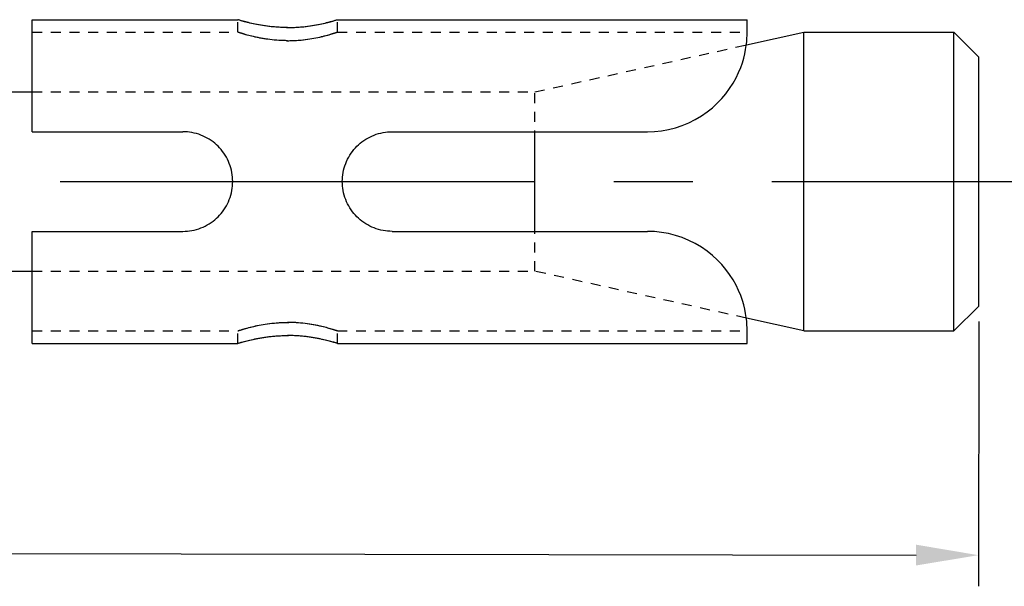
# Model space of a CAD drawing. Units: millimetres. Extents: x -254 to 2493, y 2509 to 4816.
# Drawn here: x 590 to 630, y 3849 to 3872 of the extents above; entities that cross this region are included whole.
import ezdxf

# ---------------------------------------------------------------- set-up
doc = ezdxf.new("R2010")
doc.units = ezdxf.units.MM
for name, pattern in [('CENTER2', [28.575, 19.05, -3.175, 3.175, -3.175]), ('phl_center', [0.75, 0.4, -0.35]), ('phl_thick', [0])]:
    doc.linetypes.add(name, pattern=pattern)
doc.layers.add('projection', color=7, linetype='Continuous')
doc.styles.get("Standard").update_dxf_attribs({"font": 'arial.ttf'})
doc.dimstyles.new('ISO-25', dxfattribs={"dimtxt": 2.5, "dimasz": 2.5, "dimexe": 1.25, "dimexo": 0.625, "dimtad": 1, "dimtxsty": 'Standard', "dimcen": 2.5, "dimadec": 0, "dimazin": 0, "dimtfac": 1, "dimtmove": 0, "dimatfit": 3, "dimfxl": 1, "dimarcsym": 0})

# ---------------------------------------------------------------- blocks, each defined once
blk = doc.blocks.new('ccLab_202412411229623_14')
at = {"layer": 'projection', "color": 7, "linetype": 'phl_thick'}
for p, q in [((52.700001, 6.5), (60.950001, 6.5)), ((52.700001, 2), (52.700001, 6.5)), ((60.952164, 6.499331), (60.950001, 6.5)), ((60.952232, 6.49931), (60.950001, 6.5)), ((60.958725, 6.497314), (60.952164, 6.499331)), ((60.958996, 6.497231), (60.952232, 6.49931)), ((60.969776, 6.493937), (60.958725, 6.497314)), ((60.970398, 6.493749), (60.958996, 6.497231)), ((60.98542, 6.489189), (60.969776, 6.493937)), ((60.986538, 6.488851), (60.970398, 6.493749)), ((61.005733, 6.483066), (60.98542, 6.489189)), ((61.007488, 6.48254), (60.986538, 6.488851)), ((61.030666, 6.475629), (61.005733, 6.483066)), ((61.033195, 6.474879), (61.007488, 6.48254)), ((61.060139, 6.466957), (61.030666, 6.475629)), ((61.06358, 6.465952), (61.033195, 6.474879)), ((61.094067, 6.457127), (61.060139, 6.466957)), ((61.098545, 6.455841), (61.06358, 6.465952)), ((61.132362, 6.446224), (61.094067, 6.457127)), ((61.138, 6.444636), (61.098545, 6.455841)), ((61.174862, 6.434369), (61.132362, 6.446224)), ((61.181759, 6.43247), (61.138, 6.444636)), ((61.221336, 6.421703), (61.174862, 6.434369)), ((61.229576, 6.41949), (61.181759, 6.43247)), ((61.271553, 6.408369), (61.221336, 6.421703)), ((61.281212, 6.405845), (61.229576, 6.41949)), ((61.325275, 6.39451), (61.271553, 6.408369)), ((61.336414, 6.39169), (61.281212, 6.405845)), ((61.382187, 6.380291), (61.325275, 6.39451)), ((61.394829, 6.377197), (61.336414, 6.39169)), ((61.441917, 6.365877), (61.382187, 6.380291)), ((61.456059, 6.362541), (61.394829, 6.377197)), ((61.504082, 6.351432), (61.441917, 6.365877)), ((61.519714, 6.347891), (61.456059, 6.362541)), ((61.568588, 6.337058), (61.504082, 6.351432)), ((61.586048, 6.333275), (61.519714, 6.347891)), ((61.636765, 6.322547), (61.568588, 6.337058)), ((61.656315, 6.318516), (61.586048, 6.333275)), ((64.24369, 6.318516), (64.31395, 6.333275)), ((64.263237, 6.322547), (64.331413, 6.337058)), ((64.31395, 6.333275), (64.380287, 6.347891)), ((64.331413, 6.337058), (64.39592, 6.351432)), ((64.380287, 6.347891), (64.443939, 6.362541)), ((64.39592, 6.351432), (64.458084, 6.365877)), ((64.443939, 6.362541), (64.505173, 6.377197)), ((64.458084, 6.365877), (64.517815, 6.380291)), ((64.505173, 6.377197), (64.563583, 6.39169)), ((64.517815, 6.380291), (64.574722, 6.39451)), ((64.563583, 6.39169), (64.61879, 6.405845)), ((64.574722, 6.39451), (64.628448, 6.408369)), ((64.61879, 6.405845), (64.670425, 6.41949)), ((64.628448, 6.408369), (64.678665, 6.421703)), ((64.670425, 6.41949), (64.718239, 6.43247)), ((64.678665, 6.421703), (64.725136, 6.434369)), ((64.718239, 6.43247), (64.762001, 6.444636)), ((64.725136, 6.434369), (64.767639, 6.446224)), ((64.762001, 6.444636), (64.801453, 6.455841)), ((64.767639, 6.446224), (64.805939, 6.457127)), ((64.801453, 6.455841), (64.836418, 6.465952)), ((64.805939, 6.457127), (64.839859, 6.466957)), ((64.836418, 6.465952), (64.866806, 6.474879)), ((64.839859, 6.466957), (64.869331, 6.475629)), ((64.866806, 6.474879), (64.892509, 6.48254)), ((64.869331, 6.475629), (64.894264, 6.483066)), ((64.892509, 6.48254), (64.91346, 6.488851)), ((64.894264, 6.483066), (64.914581, 6.489189)), ((64.91346, 6.488851), (64.929604, 6.493749)), ((64.914581, 6.489189), (64.930222, 6.493937)), ((64.929604, 6.493749), (64.941002, 6.497231)), ((64.930222, 6.493937), (64.941277, 6.497314)), ((64.941002, 6.497231), (64.947769, 6.49931)), ((64.941277, 6.497314), (64.947838, 6.499331)), ((64.947769, 6.49931), (64.949997, 6.5)), ((64.947838, 6.499331), (64.949997, 6.5)), ((64.949997, 6.5), (81.400002, 6.5)), ((81.400002, 6), (81.400002, 6.5)), ((52.700001, 3.6), (52.700001, 6)), ((61.708668, 6.308005), (61.636765, 6.322547)), ((61.730358, 6.303772), (61.656315, 6.318516)), ((61.784081, 6.293598), (61.708668, 6.308005)), ((61.807961, 6.289217), (61.730358, 6.303772)), ((61.862793, 6.279493), (61.784081, 6.293598)), ((61.888885, 6.27503), (61.807961, 6.289217)), ((61.944542, 6.265863), (61.862793, 6.279493)), ((61.972843, 6.261385), (61.888885, 6.27503)), ((62.029022, 6.252865), (61.944542, 6.265863)), ((62.059509, 6.248446), (61.972843, 6.261385)), ((62.115913, 6.240653), (62.029022, 6.252865)), ((62.148544, 6.236373), (62.059509, 6.248446)), ((62.204906, 6.22938), (62.115913, 6.240653)), ((62.239639, 6.225325), (62.148544, 6.236373)), ((62.295719, 6.219183), (62.204906, 6.22938)), ((62.33247, 6.215427), (62.239639, 6.225325)), ((62.387981, 6.210159), (62.295719, 6.219183)), ((62.426643, 6.206777), (62.33247, 6.215427)), ((62.481316, 6.2024), (62.387981, 6.210159)), ((62.521755, 6.19947), (62.426643, 6.206777)), ((62.575329, 6.195997), (62.481316, 6.2024)), ((62.617393, 6.1936), (62.521755, 6.19947)), ((62.669632, 6.191023), (62.575329, 6.195997)), ((62.713135, 6.189211), (62.617393, 6.1936)), ((62.763794, 6.187481), (62.669632, 6.191023)), ((62.808533, 6.186294), (62.713135, 6.189211)), ((62.857395, 6.185363), (62.763794, 6.187481)), ((62.903137, 6.18484), (62.808533, 6.186294)), ((62.950001, 6.184659), (62.857395, 6.185363)), ((62.903137, 6.18484), (62.996864, 6.18484)), ((62.950001, 6.184659), (63.042606, 6.185363)), ((62.996864, 6.18484), (63.091469, 6.186294)), ((63.042606, 6.185363), (63.136204, 6.187481)), ((63.091469, 6.186294), (63.186867, 6.189211)), ((63.136204, 6.187481), (63.23037, 6.191023)), ((63.186867, 6.189211), (63.282608, 6.1936)), ((63.23037, 6.191023), (63.324669, 6.195997)), ((63.282608, 6.1936), (63.378246, 6.19947)), ((63.324669, 6.195997), (63.418686, 6.2024)), ((63.378246, 6.19947), (63.473354, 6.206777)), ((63.418686, 6.2024), (63.512016, 6.210159)), ((63.473354, 6.206777), (63.567528, 6.215427)), ((63.512016, 6.210159), (63.604282, 6.219183)), ((63.567528, 6.215427), (63.660362, 6.225325)), ((63.604282, 6.219183), (63.695091, 6.22938)), ((63.660362, 6.225325), (63.751453, 6.236373)), ((63.695091, 6.22938), (63.784088, 6.240653)), ((63.751453, 6.236373), (63.840492, 6.248446)), ((63.784088, 6.240653), (63.870979, 6.252865)), ((63.840492, 6.248446), (63.927155, 6.261385)), ((63.870979, 6.252865), (63.95546, 6.265863)), ((63.927155, 6.261385), (64.011116, 6.27503)), ((63.95546, 6.265863), (64.037209, 6.279493)), ((64.011116, 6.27503), (64.092041, 6.289217)), ((64.037209, 6.279493), (64.115921, 6.293598)), ((64.092041, 6.289217), (64.16964, 6.303772)), ((64.115921, 6.293598), (64.19133, 6.308005)), ((64.16964, 6.303772), (64.24369, 6.318516)), ((64.19133, 6.308005), (64.263237, 6.322547)), ((81.366829, 5.485962), (83.68, 6)), ((81.398254, 5.881178), (81.400002, 6)), ((83.68, 6), (89.699997, 6)), ((83.68, -6), (83.68, 6)), ((90.699997, 5), (89.699997, 6)), ((89.699997, -6), (89.699997, 6)), ((81.36319, 5.458579), (81.380936, 5.609789)), ((81.380936, 5.609789), (81.392258, 5.750883)), ((81.392258, 5.750883), (81.398254, 5.881178)), ((81.304008, 5.129161), (81.337898, 5.298016)), ((81.337898, 5.298016), (81.36319, 5.458579)), ((81.139801, 4.580887), (81.206543, 4.771091)), ((81.206543, 4.771091), (81.260551, 4.953143)), ((81.260551, 4.953143), (81.304008, 5.129161)), ((90.699997, -5), (90.699997, 5)), ((80.954544, 4.165577), (81.056221, 4.37764)), ((81.056221, 4.37764), (81.139801, 4.580887)), ((80.834595, 3.949769), (80.954544, 4.165577)), ((51.700001, 3.6), (52.700005, 3.6)), ((80.544609, 3.527915), (80.697212, 3.735418)), ((80.697212, 3.735418), (80.834595, 3.949769)), ((80.201538, 3.145051), (80.380463, 3.332261)), ((80.380463, 3.332261), (80.544609, 3.527915)), ((79.561317, 2.634286), (79.790894, 2.793193)), ((79.790894, 2.793193), (80.0047, 2.964377)), ((80.0047, 2.964377), (80.201538, 3.145051)), ((79.062325, 2.361775), (79.317802, 2.489808)), ((79.317802, 2.489808), (79.561317, 2.634286)), ((52.700001, 2), (58.75, 2)), ((58.839867, 1.99796), (58.75, 2)), ((58.930679, 1.991784), (58.839867, 1.99796)), ((59.022045, 1.981384), (58.930679, 1.991784)), ((59.113579, 1.966669), (59.022045, 1.981384)), ((66.786423, 1.966669), (66.877953, 1.981384)), ((66.877953, 1.981384), (66.969322, 1.991784)), ((66.969322, 1.991784), (67.060135, 1.99796)), ((67.060135, 1.99796), (67.150002, 2)), ((67.150002, 2), (77.400002, 2)), ((72.879997, -2.000001), (72.879997, 2.000005)), ((77.400002, 2), (77.679916, 2.009882)), ((77.679916, 2.009882), (77.962219, 2.039787)), ((77.962219, 2.039787), (78.244202, 2.0901)), ((78.244202, 2.0901), (78.523201, 2.161009)), ((78.523201, 2.161009), (78.796722, 2.251861)), ((78.796722, 2.251861), (79.062325, 2.361775)), ((59.204891, 1.947566), (59.113579, 1.966669)), ((59.295609, 1.924101), (59.204891, 1.947566)), ((59.385387, 1.896351), (59.295609, 1.924101)), ((59.473869, 1.864392), (59.385387, 1.896351)), ((59.560715, 1.828302), (59.473869, 1.864392)), ((59.645653, 1.788202), (59.560715, 1.828302)), ((59.728401, 1.744296), (59.645653, 1.788202)), ((59.808678, 1.696796), (59.728401, 1.744296)), ((59.886192, 1.64591), (59.808678, 1.696796)), ((59.960682, 1.591888), (59.886192, 1.64591)), ((60.031948, 1.535064), (59.960682, 1.591888)), ((65.86805, 1.535064), (65.939316, 1.591888)), ((65.939316, 1.591888), (66.013809, 1.64591)), ((66.013809, 1.64591), (66.091324, 1.696796)), ((66.091324, 1.696796), (66.1716, 1.744296)), ((66.1716, 1.744296), (66.254349, 1.788202)), ((66.254349, 1.788202), (66.339287, 1.828302)), ((66.339287, 1.828302), (66.426132, 1.864392)), ((66.426132, 1.864392), (66.51461, 1.896351)), ((66.51461, 1.896351), (66.604393, 1.924101)), ((66.604393, 1.924101), (66.695114, 1.947566)), ((66.695114, 1.947566), (66.786423, 1.966669)), ((60.099796, 1.475781), (60.031948, 1.535064)), ((60.164024, 1.414382), (60.099796, 1.475781)), ((60.225437, 1.350168), (60.164024, 1.414382)), ((60.284744, 1.282329), (60.225437, 1.350168)), ((60.341595, 1.211061), (60.284744, 1.282329)), ((60.395649, 1.136561), (60.341595, 1.211061)), ((65.504349, 1.136561), (65.558403, 1.211061)), ((65.558403, 1.211061), (65.615257, 1.282329)), ((65.615257, 1.282329), (65.674561, 1.350168)), ((65.674561, 1.350168), (65.735977, 1.414382)), ((65.735977, 1.414382), (65.800209, 1.475781)), ((65.800209, 1.475781), (65.86805, 1.535064)), ((60.446568, 1.059029), (60.395649, 1.136561)), ((60.494106, 0.978728), (60.446568, 1.059029)), ((60.538044, 0.895945), (60.494106, 0.978728)), ((60.578178, 0.810971), (60.538044, 0.895945)), ((60.614296, 0.724088), (60.578178, 0.810971)), ((65.285706, 0.724088), (65.321823, 0.810971)), ((65.321823, 0.810971), (65.361954, 0.895945)), ((65.361954, 0.895945), (65.405891, 0.978728)), ((65.405891, 0.978728), (65.45343, 1.059029)), ((65.45343, 1.059029), (65.504349, 1.136561)), ((60.646278, 0.635565), (60.614296, 0.724088)), ((60.674049, 0.545747), (60.646278, 0.635565)), ((60.697529, 0.454989), (60.674049, 0.545747)), ((60.71664, 0.363647), (60.697529, 0.454989)), ((65.183357, 0.363647), (65.202477, 0.454989)), ((65.202477, 0.454989), (65.225952, 0.545747)), ((65.225952, 0.545747), (65.253723, 0.635565)), ((65.253723, 0.635565), (65.285706, 0.724088)), ((60.731361, 0.272086), (60.71664, 0.363647)), ((60.741764, 0.180696), (60.731361, 0.272086)), ((60.74794, 0.08987), (60.741764, 0.180696)), ((60.749981, 0), (60.74794, 0.08987)), ((60.74794, -0.08987), (60.749981, 0)), ((65.150017, 0), (65.152061, 0.08987)), ((65.152061, -0.08987), (65.150017, 0)), ((65.152061, 0.08987), (65.158234, 0.180696)), ((65.158234, 0.180696), (65.16864, 0.272086)), ((65.16864, 0.272086), (65.183357, 0.363647)), ((60.697529, -0.454989), (60.71664, -0.363647)), ((60.71664, -0.363647), (60.731361, -0.272086)), ((60.731361, -0.272086), (60.741764, -0.180696)), ((60.741764, -0.180696), (60.74794, -0.08987)), ((65.158234, -0.180696), (65.152061, -0.08987)), ((65.16864, -0.272086), (65.158234, -0.180696)), ((65.183357, -0.363647), (65.16864, -0.272086)), ((65.202477, -0.454989), (65.183357, -0.363647)), ((60.578178, -0.810971), (60.614296, -0.724088)), ((60.614296, -0.724088), (60.646278, -0.635565)), ((60.646278, -0.635565), (60.674049, -0.545747)), ((60.674049, -0.545747), (60.697529, -0.454989)), ((65.225952, -0.545747), (65.202477, -0.454989)), ((65.253723, -0.635565), (65.225952, -0.545747)), ((65.285706, -0.724088), (65.253723, -0.635565)), ((65.321823, -0.810971), (65.285706, -0.724088)), ((60.341595, -1.211061), (60.395649, -1.136561)), ((60.395649, -1.136561), (60.446568, -1.059029)), ((60.446568, -1.059029), (60.494106, -0.978728)), ((60.494106, -0.978728), (60.538044, -0.895945)), ((60.538044, -0.895945), (60.578178, -0.810971)), ((65.361954, -0.895945), (65.321823, -0.810971)), ((65.405891, -0.978728), (65.361954, -0.895945)), ((65.45343, -1.059029), (65.405891, -0.978728)), ((65.504349, -1.136561), (65.45343, -1.059029)), ((65.558403, -1.211061), (65.504349, -1.136561)), ((59.960682, -1.591888), (60.031948, -1.535064)), ((60.031948, -1.535064), (60.099796, -1.475781)), ((60.099796, -1.475781), (60.164024, -1.414382)), ((60.164024, -1.414382), (60.225437, -1.350168)), ((60.225437, -1.350168), (60.284744, -1.282329)), ((60.284744, -1.282329), (60.341595, -1.211061)), ((65.615257, -1.282329), (65.558403, -1.211061)), ((65.674561, -1.350168), (65.615257, -1.282329)), ((65.735977, -1.414382), (65.674561, -1.350168)), ((65.800209, -1.475781), (65.735977, -1.414382)), ((65.86805, -1.535064), (65.800209, -1.475781)), ((65.939316, -1.591888), (65.86805, -1.535064)), ((59.022045, -1.981384), (59.113579, -1.966669)), ((59.113579, -1.966669), (59.204891, -1.947566)), ((59.204891, -1.947566), (59.295609, -1.924101)), ((59.295609, -1.924101), (59.385387, -1.896351)), ((59.385387, -1.896351), (59.473869, -1.864392)), ((59.473869, -1.864392), (59.560715, -1.828302)), ((59.560715, -1.828302), (59.645653, -1.788202)), ((59.645653, -1.788202), (59.728401, -1.744296)), ((59.728401, -1.744296), (59.808678, -1.696796)), ((59.808678, -1.696796), (59.886192, -1.64591)), ((59.886192, -1.64591), (59.960682, -1.591888)), ((66.013809, -1.64591), (65.939316, -1.591888)), ((66.091324, -1.696796), (66.013809, -1.64591)), ((66.1716, -1.744296), (66.091324, -1.696796)), ((66.254349, -1.788202), (66.1716, -1.744296)), ((66.339287, -1.828302), (66.254349, -1.788202)), ((66.426132, -1.864392), (66.339287, -1.828302)), ((66.51461, -1.896351), (66.426132, -1.864392)), ((66.604393, -1.924101), (66.51461, -1.896351)), ((66.695114, -1.947566), (66.604393, -1.924101)), ((66.786423, -1.966669), (66.695114, -1.947566)), ((66.877953, -1.981384), (66.786423, -1.966669)), ((52.700001, -2), (58.75, -2)), ((52.700001, -6.5), (52.700001, -2)), ((58.75, -2), (58.839867, -1.99796)), ((58.839867, -1.99796), (58.930679, -1.991784)), ((58.930679, -1.991784), (59.022045, -1.981384)), ((66.969322, -1.991784), (66.877953, -1.981384)), ((67.060135, -1.99796), (66.969322, -1.991784)), ((67.150002, -2), (67.060135, -1.99796)), ((67.150002, -2), (77.400002, -2)), ((77.679916, -2.009882), (77.400002, -2)), ((77.962219, -2.039787), (77.679916, -2.009882)), ((78.244202, -2.0901), (77.962219, -2.039787)), ((78.523201, -2.161009), (78.244202, -2.0901)), ((78.796722, -2.251861), (78.523201, -2.161009)), ((79.062325, -2.361775), (78.796722, -2.251861)), ((79.317802, -2.489808), (79.062325, -2.361775)), ((79.561317, -2.634286), (79.317802, -2.489808)), ((79.790894, -2.793194), (79.561317, -2.634286)), ((80.0047, -2.964377), (79.790894, -2.793194)), ((80.201538, -3.145051), (80.0047, -2.964377)), ((80.380463, -3.332261), (80.201538, -3.145051)), ((80.544609, -3.527915), (80.380463, -3.332261)), ((80.697212, -3.735418), (80.544609, -3.527915)), ((51.700001, -3.6), (52.700005, -3.6)), ((80.834595, -3.949769), (80.697212, -3.735418)), ((80.954544, -4.165577), (80.834595, -3.949769)), ((81.056221, -4.37764), (80.954544, -4.165577)), ((81.139801, -4.580887), (81.056221, -4.37764)), ((81.206543, -4.771091), (81.139801, -4.580887)), ((81.260551, -4.953143), (81.206543, -4.771091)), ((81.304008, -5.129161), (81.260551, -4.953143)), ((81.337898, -5.298016), (81.304008, -5.129161)), ((89.699997, -6), (90.699997, -5)), ((81.36319, -5.458579), (81.337898, -5.298016)), ((81.380936, -5.609789), (81.36319, -5.458579)), ((83.68, -6), (81.366829, -5.485962)), ((81.392258, -5.750883), (81.380936, -5.609789)), ((81.398254, -5.881178), (81.392258, -5.750883)), ((81.400002, -6), (81.398254, -5.881178)), ((61.568588, -6.337058), (61.636765, -6.322547)), ((61.618073, -6.326456), (61.687912, -6.312122)), ((61.636765, -6.322547), (61.708668, -6.308005)), ((61.687912, -6.312122), (61.761215, -6.297874)), ((61.708668, -6.308005), (61.784081, -6.293598)), ((61.761215, -6.297874), (61.83778, -6.283871)), ((61.784081, -6.293598), (61.862793, -6.279493)), ((61.83778, -6.283871), (61.917381, -6.270277)), ((61.862793, -6.279493), (61.944542, -6.265863)), ((61.917381, -6.270277), (61.999733, -6.257246)), ((61.944542, -6.265863), (62.029022, -6.252865)), ((61.999733, -6.257246), (62.08453, -6.244927)), ((62.029022, -6.252865), (62.115913, -6.240653)), ((62.08453, -6.244927), (62.171474, -6.233467)), ((62.115913, -6.240653), (62.204906, -6.22938)), ((62.171474, -6.233467), (62.260284, -6.223006)), ((62.204906, -6.22938), (62.295719, -6.219183)), ((62.260284, -6.223006), (62.350651, -6.213648)), ((62.295719, -6.219183), (62.387981, -6.210159)), ((62.350651, -6.213648), (62.442207, -6.205482)), ((62.387981, -6.210159), (62.481316, -6.2024)), ((62.442207, -6.205482), (62.53458, -6.198596)), ((62.481316, -6.2024), (62.575329, -6.195997)), ((62.53458, -6.198596), (62.627399, -6.193072)), ((62.575329, -6.195997), (62.669632, -6.191023)), ((62.627399, -6.193072), (62.720272, -6.188942)), ((62.669632, -6.191023), (62.763794, -6.187481)), ((62.720272, -6.188942), (62.81279, -6.186197)), ((62.763794, -6.187481), (62.857395, -6.185363)), ((62.81279, -6.186197), (62.904541, -6.184829)), ((62.857395, -6.185363), (62.950001, -6.184659)), ((62.904541, -6.184829), (62.995461, -6.184829)), ((63.042606, -6.185363), (62.950001, -6.184659)), ((63.087212, -6.186197), (62.995461, -6.184829)), ((63.136204, -6.187481), (63.042606, -6.185363)), ((63.179729, -6.188942), (63.087212, -6.186197)), ((63.23037, -6.191023), (63.136204, -6.187481)), ((63.272602, -6.193072), (63.179729, -6.188942)), ((63.324669, -6.195997), (63.23037, -6.191023)), ((63.365421, -6.198596), (63.272602, -6.193072)), ((63.418686, -6.2024), (63.324669, -6.195997)), ((63.457794, -6.205482), (63.365421, -6.198596)), ((63.512016, -6.210159), (63.418686, -6.2024)), ((63.549347, -6.213648), (63.457794, -6.205482)), ((63.604282, -6.219183), (63.512016, -6.210159)), ((63.639717, -6.223006), (63.549347, -6.213648)), ((63.695091, -6.22938), (63.604282, -6.219183)), ((63.728527, -6.233467), (63.639717, -6.223006)), ((63.784088, -6.240653), (63.695091, -6.22938)), ((63.815472, -6.244927), (63.728527, -6.233467)), ((63.870979, -6.252865), (63.784088, -6.240653)), ((63.900269, -6.257246), (63.815472, -6.244927)), ((63.95546, -6.265863), (63.870979, -6.252865)), ((63.982616, -6.270277), (63.900269, -6.257246)), ((64.037209, -6.279493), (63.95546, -6.265863)), ((64.062218, -6.283871), (63.982616, -6.270277)), ((64.115921, -6.293598), (64.037209, -6.279493)), ((64.138786, -6.297874), (64.062218, -6.283871)), ((64.19133, -6.308005), (64.115921, -6.293598)), ((64.21209, -6.312122), (64.138786, -6.297874)), ((64.263237, -6.322547), (64.19133, -6.308005)), ((64.281929, -6.326456), (64.21209, -6.312122)), ((64.331413, -6.337058), (64.263237, -6.322547)), ((81.400002, -6.5), (81.400002, -6)), ((83.68, -6), (89.699997, -6)), ((52.700001, -6.5), (60.950001, -6.5)), ((60.950001, -6.5), (60.952164, -6.499331)), ((60.950001, -6.5), (60.952099, -6.499351)), ((60.952099, -6.499351), (60.958466, -6.497394)), ((60.952164, -6.499331), (60.958725, -6.497314)), ((60.958466, -6.497394), (60.969185, -6.494118)), ((60.958725, -6.497314), (60.969776, -6.493937)), ((60.969185, -6.494118), (60.984356, -6.489511)), ((60.969776, -6.493937), (60.98542, -6.489189)), ((60.984356, -6.489511), (61.004055, -6.483569)), ((60.98542, -6.489189), (61.005733, -6.483066)), ((61.004055, -6.483569), (61.028248, -6.476346)), ((61.005733, -6.483066), (61.030666, -6.475629)), ((61.028248, -6.476346), (61.05685, -6.467918)), ((61.030666, -6.475629), (61.060139, -6.466957)), ((61.05685, -6.467918), (61.089783, -6.458359)), ((61.060139, -6.466957), (61.094067, -6.457127)), ((61.089783, -6.458359), (61.126968, -6.447747)), ((61.094067, -6.457127), (61.132362, -6.446224)), ((61.126968, -6.447747), (61.168259, -6.436193)), ((61.132362, -6.446224), (61.174862, -6.434369)), ((61.168259, -6.436193), (61.213444, -6.423832)), ((61.174862, -6.434369), (61.221336, -6.421703)), ((61.213444, -6.423832), (61.262291, -6.4108)), ((61.221336, -6.421703), (61.271553, -6.408369)), ((61.262291, -6.4108), (61.31459, -6.397232)), ((61.271553, -6.408369), (61.325275, -6.39451)), ((61.31459, -6.397232), (61.370052, -6.383284)), ((61.325275, -6.39451), (61.382187, -6.380291)), ((61.370052, -6.383284), (61.428318, -6.369112)), ((61.382187, -6.380291), (61.441917, -6.365877)), ((61.428318, -6.369112), (61.489037, -6.354876)), ((61.441917, -6.365877), (61.504082, -6.351432)), ((61.489037, -6.354876), (61.551907, -6.340715)), ((61.504082, -6.351432), (61.568588, -6.337058)), ((61.551907, -6.340715), (61.618073, -6.326456)), ((64.348091, -6.340715), (64.281929, -6.326456)), ((64.39592, -6.351432), (64.331413, -6.337058)), ((64.410965, -6.354876), (64.348091, -6.340715)), ((64.458084, -6.365877), (64.39592, -6.351432)), ((64.47168, -6.369112), (64.410965, -6.354876)), ((64.517815, -6.380291), (64.458084, -6.365877)), ((64.529953, -6.383284), (64.47168, -6.369112)), ((64.574722, -6.39451), (64.517815, -6.380291)), ((64.585411, -6.397232), (64.529953, -6.383284)), ((64.628448, -6.408369), (64.574722, -6.39451)), ((64.637711, -6.4108), (64.585411, -6.397232)), ((64.678665, -6.421703), (64.628448, -6.408369)), ((64.686562, -6.423832), (64.637711, -6.4108)), ((64.725136, -6.434369), (64.678665, -6.421703)), ((64.731743, -6.436193), (64.686562, -6.423832)), ((64.767639, -6.446224), (64.725136, -6.434369)), ((64.773033, -6.447747), (64.731743, -6.436193)), ((64.805939, -6.457127), (64.767639, -6.446224)), ((64.810219, -6.458359), (64.773033, -6.447747)), ((64.839859, -6.466957), (64.805939, -6.457127)), ((64.843155, -6.467918), (64.810219, -6.458359)), ((64.869331, -6.475629), (64.839859, -6.466957)), ((64.87175, -6.476346), (64.843155, -6.467918)), ((64.894264, -6.483066), (64.869331, -6.475629)), ((64.895943, -6.483569), (64.87175, -6.476346)), ((64.914581, -6.489189), (64.894264, -6.483066)), ((64.915642, -6.489511), (64.895943, -6.483569)), ((64.930222, -6.493937), (64.914581, -6.489189)), ((64.930817, -6.494118), (64.915642, -6.489511)), ((64.941277, -6.497314), (64.930222, -6.493937)), ((64.941536, -6.497394), (64.930817, -6.494118)), ((64.947838, -6.499331), (64.941277, -6.497314)), ((64.947899, -6.499351), (64.941536, -6.497394)), ((64.949997, -6.5), (64.947838, -6.499331)), ((64.949997, -6.5), (64.947899, -6.499351)), ((64.949997, -6.5), (81.400002, -6.5))]:
    blk.add_line(p, q, dxfattribs=at)
at = {"layer": 'projection', "color": 3, "linetype": 'phl_center', "true_color": 0x00ff00}
for p, q in [((60.950001, 6), (60.950001, 6.5)), ((64.949997, 6), (64.949997, 6.5)), ((52.700001, 6), (60.950001, 6)), ((60.952236, 5.99925), (60.950001, 6)), ((60.951927, 5.999354), (60.950001, 6)), ((60.957767, 5.997408), (60.951927, 5.999354)), ((60.959019, 5.996993), (60.952236, 5.99925)), ((60.967598, 5.994152), (60.957767, 5.997408)), ((60.97044, 5.993213), (60.959019, 5.996993)), ((60.981499, 5.989573), (60.967598, 5.994152)), ((60.986607, 5.987897), (60.97044, 5.993213)), ((60.999542, 5.983666), (60.981499, 5.989573)), ((61.007587, 5.981047), (60.986607, 5.987897)), ((61.021721, 5.97647), (60.999542, 5.983666)), ((61.033329, 5.972734), (61.007587, 5.981047)), ((61.047958, 5.968057), (61.021721, 5.97647)), ((61.06374, 5.963047), (61.033329, 5.972734)), ((61.078182, 5.958497), (61.047958, 5.968057)), ((61.098732, 5.952075), (61.06374, 5.963047)), ((61.112324, 5.947862), (61.078182, 5.958497)), ((61.138206, 5.939915), (61.098732, 5.952075)), ((61.150284, 5.936241), (61.112324, 5.947862)), ((61.181976, 5.92671), (61.138206, 5.939915)), ((61.191895, 5.923759), (61.150284, 5.936241)), ((64.693901, 5.919558), (64.737846, 5.932654)), ((64.718025, 5.92671), (64.761795, 5.939915)), ((64.737846, 5.932654), (64.777992, 5.944877)), ((64.761795, 5.939915), (64.80127, 5.952075)), ((64.777992, 5.944877), (64.814133, 5.956089)), ((64.80127, 5.952075), (64.836258, 5.963047)), ((64.814133, 5.956089), (64.846146, 5.96618)), ((64.836258, 5.963047), (64.866669, 5.972734)), ((64.846146, 5.96618), (64.87394, 5.975072)), ((64.866669, 5.972734), (64.89241, 5.981047)), ((64.87394, 5.975072), (64.897453, 5.982687)), ((64.89241, 5.981047), (64.913391, 5.987897)), ((64.897453, 5.982687), (64.916595, 5.988947)), ((64.913391, 5.987897), (64.929558, 5.993213)), ((64.916595, 5.988947), (64.931343, 5.993801)), ((64.929558, 5.993213), (64.940979, 5.996993)), ((64.931343, 5.993801), (64.941765, 5.997253)), ((64.940979, 5.996993), (64.947762, 5.99925)), ((64.941765, 5.997253), (64.947952, 5.999315)), ((64.947762, 5.99925), (64.949997, 6)), ((64.947952, 5.999315), (64.949997, 6)), ((64.949997, 6), (81.400002, 6)), ((83.68, -6), (83.68, 6)), ((89.699997, -6), (89.699997, 6)), ((61.229801, 5.91262), (61.181976, 5.92671)), ((61.23695, 5.910545), (61.191895, 5.923759)), ((61.281433, 5.897807), (61.229801, 5.91262)), ((61.285259, 5.896725), (61.23695, 5.910545)), ((61.336617, 5.882435), (61.281433, 5.897807)), ((61.336617, 5.882435), (61.285259, 5.896725)), ((61.390732, 5.867827), (61.336617, 5.882435)), ((61.395, 5.866694), (61.336617, 5.882435)), ((61.447296, 5.85305), (61.390732, 5.867827)), ((61.456196, 5.850771), (61.395, 5.866694)), ((61.505989, 5.838252), (61.447296, 5.85305)), ((61.519798, 5.83485), (61.456196, 5.850771)), ((61.566738, 5.823522), (61.505989, 5.838252)), ((61.586075, 5.81896), (61.519798, 5.83485)), ((61.63076, 5.808649), (61.566738, 5.823522)), ((61.656281, 5.802907), (61.586075, 5.81896)), ((61.698109, 5.793725), (61.63076, 5.808649)), ((61.730263, 5.786862), (61.656281, 5.802907)), ((61.768604, 5.778902), (61.698109, 5.793725)), ((61.807804, 5.771015), (61.730263, 5.786862)), ((61.842068, 5.764331), (61.768604, 5.778902)), ((61.888672, 5.755559), (61.807804, 5.771015)), ((61.918304, 5.750171), (61.842068, 5.764331)), ((61.972576, 5.740685), (61.888672, 5.755559)), ((61.997063, 5.736568), (61.918304, 5.750171)), ((62.059193, 5.726573), (61.972576, 5.740685)), ((62.078075, 5.723665), (61.997063, 5.736568)), ((62.148193, 5.713398), (62.059193, 5.726573)), ((62.161083, 5.711602), (62.078075, 5.723665)), ((62.239262, 5.701334), (62.148193, 5.713398)), ((62.245838, 5.700518), (62.161083, 5.711602)), ((62.332088, 5.690519), (62.239262, 5.701334)), ((62.332088, 5.690519), (62.245838, 5.700518)), ((62.419506, 5.681691), (62.332088, 5.690519)), ((62.42627, 5.681063), (62.332088, 5.690519)), ((62.507771, 5.674119), (62.419506, 5.681691)), ((62.521404, 5.67307), (62.42627, 5.681063)), ((62.596558, 5.667887), (62.507771, 5.674119)), ((62.617088, 5.666647), (62.521404, 5.67307)), ((62.685532, 5.66305), (62.596558, 5.667887)), ((62.712891, 5.661841), (62.617088, 5.666647)), ((62.774338, 5.659603), (62.685532, 5.66305)), ((62.808372, 5.658646), (62.712891, 5.661841)), ((62.862614, 5.65754), (62.774338, 5.659603)), ((62.903076, 5.657053), (62.808372, 5.658646)), ((62.950001, 5.656854), (62.862614, 5.65754)), ((62.903076, 5.657053), (62.996922, 5.657053)), ((62.950001, 5.656854), (63.03997, 5.657581)), ((62.996922, 5.657053), (63.091629, 5.658646)), ((63.03997, 5.657581), (63.130875, 5.659767)), ((63.091629, 5.658646), (63.187107, 5.661841)), ((63.130875, 5.659767), (63.222317, 5.66342)), ((63.187107, 5.661841), (63.282913, 5.666647)), ((63.222317, 5.66342), (63.313904, 5.668548)), ((63.282913, 5.666647), (63.378597, 5.67307)), ((63.313904, 5.668548), (63.405251, 5.67515)), ((63.378597, 5.67307), (63.473732, 5.681063)), ((63.405251, 5.67515), (63.495995, 5.68316)), ((63.473732, 5.681063), (63.567913, 5.690519)), ((63.495995, 5.68316), (63.585777, 5.692485)), ((63.567913, 5.690519), (63.660736, 5.701334)), ((63.585777, 5.692485), (63.674248, 5.703032)), ((63.660736, 5.701334), (63.751808, 5.713398)), ((63.674248, 5.703032), (63.76107, 5.714705)), ((63.751808, 5.713398), (63.840809, 5.726573)), ((63.76107, 5.714705), (63.845974, 5.727379)), ((63.840809, 5.726573), (63.927425, 5.740685)), ((63.845974, 5.727379), (63.92868, 5.740899)), ((63.927425, 5.740685), (64.01133, 5.755559)), ((63.92868, 5.740899), (64.008904, 5.755112)), ((64.008904, 5.755112), (64.086357, 5.769863)), ((64.01133, 5.755559), (64.092194, 5.771015)), ((64.086357, 5.769863), (64.160797, 5.784984)), ((64.092194, 5.771015), (64.169739, 5.786862)), ((64.160797, 5.784984), (64.232002, 5.800306)), ((64.169739, 5.786862), (64.243721, 5.802907)), ((64.232002, 5.800306), (64.299789, 5.815664)), ((64.243721, 5.802907), (64.313927, 5.81896)), ((64.299789, 5.815664), (64.363968, 5.830892)), ((64.313927, 5.81896), (64.380203, 5.83485)), ((64.363968, 5.830892), (64.425331, 5.846079)), ((64.380203, 5.83485), (64.443802, 5.850771)), ((64.425331, 5.846079), (64.484596, 5.86132)), ((64.443802, 5.850771), (64.504997, 5.866694)), ((64.484596, 5.86132), (64.54142, 5.87645)), ((64.504997, 5.866694), (64.563385, 5.882435)), ((64.54142, 5.87645), (64.595451, 5.891308)), ((64.563385, 5.882435), (64.618568, 5.897807)), ((64.595451, 5.891308), (64.646362, 5.90573)), ((64.618568, 5.897807), (64.670197, 5.91262)), ((64.646362, 5.90573), (64.693901, 5.919558)), ((64.670197, 5.91262), (64.718025, 5.92671)), ((72.879997, 3.6), (81.366829, 5.485962)), ((52.700001, 2), (52.700001, 3.6)), ((52.700005, 3.6), (72.879997, 3.6)), ((72.879997, -3.6), (72.879997, 3.6)), ((52.700005, -3.6), (72.879997, -3.6)), ((81.366829, -5.485962), (72.879997, -3.6)), ((61.138206, -5.939915), (61.181976, -5.92671)), ((61.162155, -5.932654), (61.2061, -5.919558)), ((61.181976, -5.92671), (61.229801, -5.91262)), ((61.2061, -5.919558), (61.253639, -5.90573)), ((61.229801, -5.91262), (61.281433, -5.897807)), ((61.253639, -5.90573), (61.30455, -5.891308)), ((61.281433, -5.897807), (61.336617, -5.882435)), ((61.30455, -5.891308), (61.358582, -5.87645)), ((61.336617, -5.882435), (61.395, -5.866694)), ((61.358582, -5.87645), (61.415405, -5.86132)), ((61.395, -5.866694), (61.456196, -5.850771)), ((61.415405, -5.86132), (61.47467, -5.846079)), ((61.456196, -5.850771), (61.519798, -5.83485)), ((61.47467, -5.846079), (61.536034, -5.830892)), ((61.519798, -5.83485), (61.586075, -5.81896)), ((61.536034, -5.830892), (61.600208, -5.815664)), ((61.586075, -5.81896), (61.656281, -5.802907)), ((61.600208, -5.815664), (61.667995, -5.800306)), ((61.656281, -5.802907), (61.730263, -5.786862)), ((61.667995, -5.800306), (61.739204, -5.784984)), ((61.730263, -5.786862), (61.807804, -5.771015)), ((61.739204, -5.784984), (61.813641, -5.769863)), ((61.807804, -5.771015), (61.888672, -5.755559)), ((61.813641, -5.769863), (61.891098, -5.755112)), ((61.888672, -5.755559), (61.972576, -5.740685)), ((61.891098, -5.755112), (61.971321, -5.740899)), ((61.971321, -5.740899), (62.054028, -5.727379)), ((61.972576, -5.740685), (62.059193, -5.726573)), ((62.054028, -5.727379), (62.138931, -5.714705)), ((62.059193, -5.726573), (62.148193, -5.713398)), ((62.138931, -5.714705), (62.22575, -5.703032)), ((62.148193, -5.713398), (62.239262, -5.701334)), ((62.22575, -5.703032), (62.314224, -5.692485)), ((62.239262, -5.701334), (62.332088, -5.690519)), ((62.314224, -5.692485), (62.404007, -5.68316)), ((62.332088, -5.690519), (62.42627, -5.681063)), ((62.404007, -5.68316), (62.494747, -5.67515)), ((62.42627, -5.681063), (62.521404, -5.67307)), ((62.494747, -5.67515), (62.586094, -5.668548)), ((62.521404, -5.67307), (62.617088, -5.666647)), ((62.586094, -5.668548), (62.677685, -5.66342)), ((62.617088, -5.666647), (62.712891, -5.661841)), ((62.677685, -5.66342), (62.769123, -5.659767)), ((62.712891, -5.661841), (62.808372, -5.658646)), ((62.769123, -5.659767), (62.860027, -5.657581)), ((62.808372, -5.658646), (62.903076, -5.657053)), ((62.860027, -5.657581), (62.950001, -5.656854)), ((62.903076, -5.657053), (62.996922, -5.657053)), ((63.037388, -5.65754), (62.950001, -5.656854)), ((63.091629, -5.658646), (62.996922, -5.657053)), ((63.125664, -5.659603), (63.037388, -5.65754)), ((63.187107, -5.661841), (63.091629, -5.658646)), ((63.214466, -5.66305), (63.125664, -5.659603)), ((63.282913, -5.666647), (63.187107, -5.661841)), ((63.303444, -5.667887), (63.214466, -5.66305)), ((63.378597, -5.67307), (63.282913, -5.666647)), ((63.392231, -5.674119), (63.303444, -5.667887)), ((63.473732, -5.681063), (63.378597, -5.67307)), ((63.480495, -5.681691), (63.392231, -5.674119)), ((63.567913, -5.690519), (63.473732, -5.681063)), ((63.567913, -5.690519), (63.480495, -5.681691)), ((63.660736, -5.701334), (63.567913, -5.690519)), ((63.65416, -5.700518), (63.567913, -5.690519)), ((63.738918, -5.711602), (63.65416, -5.700518)), ((63.751808, -5.713398), (63.660736, -5.701334)), ((63.821926, -5.723665), (63.738918, -5.711602)), ((63.840809, -5.726573), (63.751808, -5.713398)), ((63.902939, -5.736568), (63.821926, -5.723665)), ((63.927425, -5.740685), (63.840809, -5.726573)), ((63.981693, -5.750171), (63.902939, -5.736568)), ((64.01133, -5.755559), (63.927425, -5.740685)), ((64.05793, -5.764331), (63.981693, -5.750171)), ((64.092194, -5.771015), (64.01133, -5.755559)), ((64.131393, -5.778902), (64.05793, -5.764331)), ((64.169739, -5.786862), (64.092194, -5.771015)), ((64.201889, -5.793725), (64.131393, -5.778902)), ((64.243721, -5.802907), (64.169739, -5.786862)), ((64.269241, -5.808649), (64.201889, -5.793725)), ((64.313927, -5.81896), (64.243721, -5.802907)), ((64.33326, -5.823522), (64.269241, -5.808649)), ((64.380203, -5.83485), (64.313927, -5.81896)), ((64.394012, -5.838252), (64.33326, -5.823522)), ((64.443802, -5.850771), (64.380203, -5.83485)), ((64.452705, -5.85305), (64.394012, -5.838252)), ((64.504997, -5.866694), (64.443802, -5.850771)), ((64.50927, -5.867827), (64.452705, -5.85305)), ((64.563385, -5.882435), (64.504997, -5.866694)), ((64.563385, -5.882435), (64.50927, -5.867827)), ((64.618568, -5.897807), (64.563385, -5.882435)), ((64.614738, -5.896725), (64.563385, -5.882435)), ((64.663048, -5.910545), (64.614738, -5.896725)), ((64.670197, -5.91262), (64.618568, -5.897807)), ((64.708107, -5.923759), (64.663048, -5.910545)), ((64.718025, -5.92671), (64.670197, -5.91262)), ((64.749718, -5.936241), (64.708107, -5.923759)), ((64.761795, -5.939915), (64.718025, -5.92671)), ((52.700001, -6), (60.950001, -6)), ((60.950001, -6), (60.952236, -5.99925)), ((60.950001, -6), (60.952045, -5.999315)), ((60.950001, -6.5), (60.950001, -6)), ((60.952045, -5.999315), (60.958233, -5.997253)), ((60.952236, -5.99925), (60.959019, -5.996993)), ((60.958233, -5.997253), (60.968658, -5.993801)), ((60.959019, -5.996993), (60.97044, -5.993213)), ((60.968658, -5.993801), (60.983406, -5.988947)), ((60.97044, -5.993213), (60.986607, -5.987897)), ((60.983406, -5.988947), (61.002548, -5.982687)), ((60.986607, -5.987897), (61.007587, -5.981047)), ((61.002548, -5.982687), (61.026058, -5.975072)), ((61.007587, -5.981047), (61.033329, -5.972734)), ((61.026058, -5.975072), (61.053856, -5.96618)), ((61.033329, -5.972734), (61.06374, -5.963047)), ((61.053856, -5.96618), (61.085865, -5.956089)), ((61.06374, -5.963047), (61.098732, -5.952075)), ((61.085865, -5.956089), (61.122005, -5.944877)), ((61.098732, -5.952075), (61.138206, -5.939915)), ((61.122005, -5.944877), (61.162155, -5.932654)), ((64.787682, -5.947862), (64.749718, -5.936241)), ((64.80127, -5.952075), (64.761795, -5.939915)), ((64.821815, -5.958497), (64.787682, -5.947862)), ((64.836258, -5.963047), (64.80127, -5.952075)), ((64.852043, -5.968057), (64.821815, -5.958497)), ((64.866669, -5.972734), (64.836258, -5.963047)), ((64.878281, -5.97647), (64.852043, -5.968057)), ((64.89241, -5.981047), (64.866669, -5.972734)), ((64.900459, -5.983666), (64.878281, -5.97647)), ((64.913391, -5.987897), (64.89241, -5.981047)), ((64.918503, -5.989573), (64.900459, -5.983666)), ((64.929558, -5.993213), (64.913391, -5.987897)), ((64.932404, -5.994152), (64.918503, -5.989573)), ((64.940979, -5.996993), (64.929558, -5.993213)), ((64.94223, -5.997408), (64.932404, -5.994152)), ((64.947762, -5.99925), (64.940979, -5.996993)), ((64.948074, -5.999354), (64.94223, -5.997408)), ((64.949997, -6), (64.947762, -5.99925)), ((64.949997, -6), (64.948074, -5.999354)), ((64.949997, -6), (81.400002, -6)), ((64.949997, -6.5), (64.949997, -6))]:
    blk.add_line(p, q, dxfattribs=at)
blk = doc.blocks.new('*U81')
at = {"color": 0, "linetype": 'CENTER2', "transparency": 16777216}
blk.add_line((-43.93, 0), (84.492, 0), dxfattribs=at)
blk = doc.blocks.new('*D161')
at = {"color": 0, "lineweight": -2, "transparency": 16777216}
for p, q in [((513.832, 3860.129), (513.813, 3849.499)), ((628.832, 3859.929), (628.813, 3849.299)), ((516.315, 3850.744), (626.315, 3850.553))]:
    blk.add_line(p, q, dxfattribs=at)
at = {"color": 0, "transparency": 16777216}
for points in [[(516.316, 3851.161), (516.314, 3850.327), (513.815, 3850.749)], [(626.316, 3850.97), (626.314, 3850.136), (628.815, 3850.549)]]:
    blk.add_solid(points, dxfattribs=at)
at = {"layer": 'Defpoints', "color": 0, "transparency": 16777216}
for p in [(513.833, 3860.754), (628.833, 3860.554), (628.815, 3850.549)]:
    blk.add_point(p, dxfattribs=at)
at = {"color": 0, "transparency": 16777216, "insert": (571.319, 3852.55), "char_height": 2.5, "attachment_point": 5, "rotation": 359.9004}
blk.add_mtext('115', dxfattribs=at)

msp = doc.modelspace()

# ---------------------------------------------------------------- block references
msp.add_blockref('ccLab_202412411229623_14', (538.133, 3865.554))
at = {"linetype": 'CENTER2'}
msp.add_blockref('*U81', (550.158, 3865.554), dxfattribs=at)

# ---------------------------------------------------------------- dimensions: what is measured, and where the dimension line sits
dim = msp.add_aligned_dim(p1=(513.833, 3860.754), p2=(628.833, 3860.554), distance=-10.006, dimstyle='ISO-25')
dim.commit()
dim.dimension.update_dxf_attribs({"geometry": '*D161', "text_midpoint": (571.319, 3852.55)})

doc.saveas('drawing.dxf')
